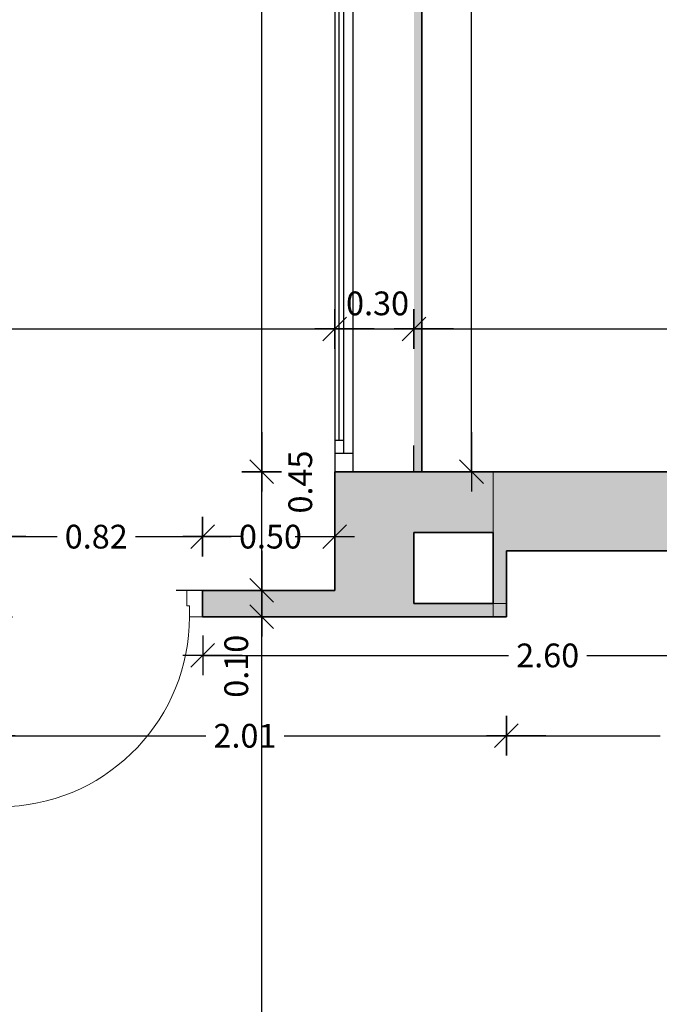
# Model space of a CAD drawing. Units: metres. Extents: x 59.6 to 85.2, y -0.6 to 32.3.
# Drawn here: x 70.1 to 72.5, y 10.6 to 14.3 of the extents above; entities that cross this region are included whole.
import ezdxf

# ---------------------------------------------------------------- set-up
doc = ezdxf.new("R2010")
doc.units = ezdxf.units.M
doc.header["$PDMODE"] = 65
doc.linetypes.add('CONTINUA', pattern=[0])
doc.linetypes.add('PUNKT', pattern=[6.35, 0, -6.35])
for name, color, linetype in [('_3717', 7, 'Continuous'), ('_3726', 7, 'Continuous'), ('_3735', 7, 'Continuous'), ('_3818', 7, 'Continuous'), ('Standard', 7, 'CONTINUA')]:
    doc.layers.add(name, color=color, linetype=linetype)
doc.styles.add('ARIAL', font='ARIAL.TTF')
doc.dimstyles.new('_DIMSTYLE_2', dxfattribs={"dimtxt": 0.09, "dimasz": 0.15, "dimexe": 0, "dimexo": 1e-06, "dimgap": 0.045, "dimtad": 0, "dimrnd": 0.005, "dimzin": 4, "dimdsep": 46, "dimtxsty": 'ARIAL', "dimblk1": 'ALL_ML_STRICH', "dimblk2": 'ALL_ML_STRICH', "dimsah": 1, "dimcen": 0, "dimse1": 1, "dimse2": 1, "dimclrd": 7, "dimclre": 7, "dimclrt": 7, "dimadec": 0, "dimazin": 0, "dimtfac": 1, "dimtdec": 0, "dimtix": 1, "dimtmove": 2, "dimatfit": 3, "dimfxl": 0, "dimtzin": 0, "dimlwd": 0, "dimlwe": -3, "dimarcsym": 0})
doc.dimstyles.new('_DIMSTYLE_3', dxfattribs={"dimtxt": 0.09, "dimasz": 0.15, "dimexe": 0, "dimexo": 1e-06, "dimgap": 0.045, "dimtad": 0, "dimrnd": 0.005, "dimzin": 4, "dimdsep": 46, "dimtxsty": 'ARIAL', "dimblk1": 'ALL_ML_STRICH', "dimblk2": 'ALL_ML_STRICH', "dimsah": 1, "dimcen": 0, "dimse1": 1, "dimse2": 1, "dimclrd": 7, "dimclre": 7, "dimclrt": 7, "dimadec": 0, "dimazin": 0, "dimtfac": 1, "dimtdec": 0, "dimtix": 1, "dimtmove": 2, "dimatfit": 3, "dimfxl": 0, "dimtzin": 0, "dimlwd": 0, "dimlwe": -3, "dimarcsym": 0})
doc.dimstyles.new('_DIMSTYLE_6', dxfattribs={"dimtxt": 0.09, "dimasz": 0.15, "dimexe": 0, "dimexo": 1e-06, "dimgap": 0.045, "dimtad": 0, "dimdec": 3, "dimrnd": 0.005, "dimzin": 4, "dimdsep": 46, "dimtxsty": 'ARIAL', "dimblk1": 'ALL_ML_STRICH', "dimblk2": 'ALL_ML_STRICH', "dimsah": 1, "dimcen": 0, "dimse1": 1, "dimse2": 1, "dimclrd": 7, "dimclre": 7, "dimclrt": 7, "dimadec": 0, "dimazin": 0, "dimtfac": 1, "dimtdec": 0, "dimtix": 1, "dimtmove": 2, "dimatfit": 3, "dimfxl": 0, "dimtzin": 0, "dimlwd": 0, "dimlwe": -3, "dimarcsym": 0})
doc.dimstyles.new('_DIMSTYLE_7', dxfattribs={"dimtxt": 0.09, "dimasz": 0.15, "dimexe": 0, "dimexo": 1e-06, "dimgap": 0.045, "dimtad": 2, "dimrnd": 0.005, "dimzin": 4, "dimdsep": 46, "dimtxsty": 'ARIAL', "dimblk1": 'ALL_ML_STRICH', "dimblk2": 'ALL_ML_STRICH', "dimsah": 1, "dimcen": 0, "dimse1": 1, "dimse2": 1, "dimclrd": 7, "dimclre": 7, "dimclrt": 7, "dimadec": 0, "dimazin": 0, "dimtfac": 1, "dimtdec": 0, "dimtix": 1, "dimtmove": 2, "dimatfit": 3, "dimfxl": 0, "dimtvp": 1.2, "dimtzin": 0, "dimlwd": 0, "dimlwe": -3, "dimarcsym": 0})

# ---------------------------------------------------------------- blocks, each defined once
blk = doc.blocks.new('2F_CORRE VIRELLENO_$F6', base_point=(0.6, 0))
at = {"layer": 'Standard', "color": 57, "linetype": 'CONTINUA', "lineweight": -3, "true_color": 0x8c8c32}
blk.add_line((1.8, -0.03), (0.6, -0.03), dxfattribs=at)
blk = doc.blocks.new('2F_CORRE VIRELLENO_$F7', base_point=(0.6, 0))
at = {"layer": 'Standard', "color": 57, "linetype": 'CONTINUA', "lineweight": -3, "true_color": 0x8c8c32}
blk.add_line((0.6, -0.03), (0.6, 0), dxfattribs=at)
blk = doc.blocks.new('2F_CORRE VIRELLENO_$F9', base_point=(0.6, 0))
at = {"layer": 'Standard', "color": 37, "linetype": 'CONTINUA', "lineweight": -3, "true_color": 0x6e5a32}
blk.add_line((0.6, 0.23), (1.8, 0.23), dxfattribs=at)
blk = doc.blocks.new('2F_CORRE VIRELLENO_$F10', base_point=(0.6, 0))
at = {"layer": 'Standard', "color": 37, "linetype": 'CONTINUA', "lineweight": -3, "true_color": 0x6e5a32}
blk.add_line((0.67, 0.265), (1.73, 0.265), dxfattribs=at)
blk = doc.blocks.new('2F_CORRE VIRELLENO_$F11', base_point=(0.6, 0))
at = {"layer": 'Standard', "color": 37, "linetype": 'CONTINUA', "lineweight": -3, "true_color": 0x6e5a32}
blk.add_line((1.8, 0.3), (0.6, 0.3), dxfattribs=at)
blk = doc.blocks.new('2F_CORRE VIRELLENO_$F12', base_point=(0.6, 0))
at = {"layer": 'Standard', "color": 4, "linetype": 'CONTINUA', "lineweight": -3}
blk.add_line((0.72, 0.2825), (1.1625, 0.2825), dxfattribs=at)
blk = doc.blocks.new('2F_CORRE VIRELLENO_$F14', base_point=(0.6, 0))
at = {"layer": 'Standard', "color": 37, "linetype": 'CONTINUA', "lineweight": -3, "true_color": 0x6e5a32}
for p, q in [((0.67, 0.3), (0.67, 0.23)), ((0.72, 0.3), (0.72, 0.265))]:
    blk.add_line(p, q, dxfattribs=at)
at = {"layer": 'Standard', "color": 4, "linetype": 'CONTINUA', "lineweight": -3}
blk.add_lwpolyline([(0.72, 0.3), (0.72, 0.3)], close=True, dxfattribs=at)
blk = doc.blocks.new('2F_CORRE VIRELLENO_$F17', base_point=(0.6, 0))
at = {"layer": 'Standard', "color": 57, "linetype": 'CONTINUA', "lineweight": -3, "true_color": 0x8c8c32}
blk.add_line((0.6, 0), (0.6, -0.03), dxfattribs=at)
blk = doc.blocks.new('2F_CORRE VIRELLENO_$F48', base_point=(0.6, 0))
at = {"layer": '_3717', "linetype": 'PUNKT', "lineweight": -3}
blk.add_hatch(color=7, dxfattribs=at).paths.add_polyline_path([(1.8, -0.03), (1.8, 0), (0.6, 0), (0.6, -0.03)])
at = {"layer": 'Standard', "color": 57, "linetype": 'CONTINUA', "lineweight": -3, "true_color": 0x8c8c32}
blk.add_line((0.6, -0.03), (1.8, -0.03), dxfattribs=at)
blk = doc.blocks.new('Vidrio_$F1', base_point=(-8.2284, -3.9285))
at = {"layer": 'Standard', "color": 7, "linetype": 'CONTINUA', "lineweight": 15}
for p, q in [((-8.1785, -3.2035), (-8.1785, -3.9285)), ((-8.1385, -3.2035), (-8.1785, -3.2035)), ((-8.1385, -3.9285), (-8.1385, -3.2035)), ((-8.1785, -3.9285), (-8.1385, -3.9285))]:
    blk.add_line(p, q, dxfattribs=at)
blk.add_arc((-8.1785, -3.9285), 0.725, 0.0001, 86.8428, dxfattribs=at)
blk = doc.blocks.new('Vidrio_$F3', base_point=(-8.2284, -3.9285))
at = {"layer": 'Standard', "color": 7, "linetype": 'CONTINUA', "lineweight": 15}
for p, q in [((-7.4535, -3.9695), (-7.4535, -3.9285)), ((-7.4534, -3.9285), (-7.4035, -3.9285)), ((-7.4635, -3.9695), (-7.4535, -3.9695))]:
    blk.add_line(p, q, dxfattribs=at)
blk = doc.blocks.new('Vidrio_$F5', base_point=(-8.2284, -3.9285))
at = {"layer": 'Standard', "color": 7, "linetype": 'CONTINUA', "lineweight": 15}
blk.add_line((-7.4035, -3.9285), (-7.4035, -3.9985), dxfattribs=at)
blk = doc.blocks.new('Vidrio_$F7', base_point=(-8.2284, -3.9285))
at = {"layer": 'Standard', "color": 7, "linetype": 'CONTINUA', "lineweight": 15}
blk.add_line((-7.4635, -3.9985), (-7.4635, -3.9695), dxfattribs=at)
blk = doc.blocks.new('Vidrio_$F9', base_point=(-8.2284, -3.9285))
at = {"layer": 'Standard', "color": 7, "linetype": 'CONTINUA', "lineweight": 15}
blk.add_line((-7.4035, -3.9985), (-7.4635, -3.9985), dxfattribs=at)
blk = doc.blocks.new('ALL_ML_STRICH')
at = {"color": 0, "linetype": 'ByBlock', "lineweight": -2}
for p, q in [((0, -0.5), (0, 0.5)), ((-0.3, -0.3), (0.3, 0.3)), ((-1, 0), (0.5, 0))]:
    blk.add_line(p, q, dxfattribs=at)
blk = doc.blocks.new('*D77')
at = {"layer": '_3726', "color": 7, "linetype": 'CONTINUA', "lineweight": -2}
for p, q in [((71.8295, 14.6391), (71.8295, 16.3839)), ((71.8295, 12.584), (71.8295, 14.3421))]:
    blk.add_line(p, q, dxfattribs=at)
at = {"layer": 'DEFPOINTS', "color": 7, "linetype": 'CONTINUA', "lineweight": -3}
for p in [(71.8629, 16.3839), (71.8295, 12.584), (71.9716, 12.584)]:
    blk.add_point(p, dxfattribs=at)
at = {"layer": '_3726', "color": 7, "linetype": 'CONTINUA', "lineweight": -3, "xscale": 0.15, "yscale": 0.15, "zscale": 0.15}
for p, rotation in [((71.8295, 16.3839), 90), ((71.8295, 12.584), -90.00000000000001)]:
    blk.add_blockref('ALL_ML_STRICH', p, dxfattribs=dict(at, rotation=rotation))
at = {"layer": '_3726', "color": 7, "linetype": 'CONTINUA', "lineweight": -3, "insert": (71.8295, 14.4906), "char_height": 0.09, "width": 0.36, "attachment_point": 5, "rotation": 90, "style": 'ARIAL'}
blk.add_mtext('\\A1;{3.80\\H0.059400;\\S^ ;}', dxfattribs=at)
blk = doc.blocks.new('*D179')
at = {"layer": '_3726', "color": 7, "linetype": 'CONTINUA', "lineweight": -2}
for p, q in [((67.4083, 13.125), (69.1956, 13.125)), ((69.5556, 13.125), (71.3115, 13.125))]:
    blk.add_line(p, q, dxfattribs=at)
at = {"layer": 'DEFPOINTS', "color": 7, "linetype": 'CONTINUA', "lineweight": -3}
for p in [(67.4083, 13.125), (71.3115, 12.5838), (67.4083, 12.1345)]:
    blk.add_point(p, dxfattribs=at)
at = {"layer": '_3726', "color": 7, "linetype": 'CONTINUA', "lineweight": -3, "xscale": 0.15, "yscale": 0.15, "zscale": 0.15, "rotation": 180}
blk.add_blockref('ALL_ML_STRICH', (67.4083, 13.125), dxfattribs=at)
at = {"layer": '_3726', "color": 7, "linetype": 'CONTINUA', "lineweight": -3, "xscale": 0.15, "yscale": 0.15, "zscale": 0.15}
blk.add_blockref('ALL_ML_STRICH', (71.3115, 13.125), dxfattribs=at)
at = {"layer": '_3726', "color": 7, "linetype": 'CONTINUA', "lineweight": -3, "insert": (69.3756, 13.125), "char_height": 0.09, "width": 0.45, "attachment_point": 5, "style": 'ARIAL'}
blk.add_mtext('\\A1;{3.90\\H0.059400;\\S5^ ;}', dxfattribs=at)
blk = doc.blocks.new('*D180')
at = {"layer": '_3726', "color": 7, "linetype": 'CONTINUA', "lineweight": -2}
blk.add_line((71.3115, 13.125), (71.6115, 13.125), dxfattribs=at)
at = {"layer": 'DEFPOINTS', "color": 7, "linetype": 'CONTINUA', "lineweight": -3}
for p in [(71.3115, 13.125), (71.6115, 13.104), (71.3115, 12.5838)]:
    blk.add_point(p, dxfattribs=at)
at = {"layer": '_3726', "color": 7, "linetype": 'CONTINUA', "lineweight": -3, "xscale": 0.15, "yscale": 0.15, "zscale": 0.15, "rotation": 180}
blk.add_blockref('ALL_ML_STRICH', (71.3115, 13.125), dxfattribs=at)
at = {"layer": '_3726', "color": 7, "linetype": 'CONTINUA', "lineweight": -3, "xscale": 0.15, "yscale": 0.15, "zscale": 0.15}
blk.add_blockref('ALL_ML_STRICH', (71.6115, 13.125), dxfattribs=at)
at = {"layer": '_3726', "color": 7, "linetype": 'CONTINUA', "lineweight": -3, "insert": (71.4738, 13.2216), "char_height": 0.09, "width": 0.36, "attachment_point": 5, "style": 'ARIAL'}
blk.add_mtext('\\A1;{0.30\\H0.059400;\\S^ ;}', dxfattribs=at)
blk = doc.blocks.new('*D181')
at = {"layer": '_3726', "color": 7, "linetype": 'CONTINUA', "lineweight": -2}
for p, q in [((71.6115, 13.125), (72.9941, 13.125)), ((73.2911, 13.125), (74.6615, 13.125))]:
    blk.add_line(p, q, dxfattribs=at)
at = {"layer": 'DEFPOINTS', "color": 7, "linetype": 'CONTINUA', "lineweight": -3}
for p in [(71.6115, 13.125), (71.6115, 13.104), (74.6615, 12.9901)]:
    blk.add_point(p, dxfattribs=at)
at = {"layer": '_3726', "color": 7, "linetype": 'CONTINUA', "lineweight": -3, "xscale": 0.15, "yscale": 0.15, "zscale": 0.15, "rotation": 180}
blk.add_blockref('ALL_ML_STRICH', (71.6115, 13.125), dxfattribs=at)
at = {"layer": '_3726', "color": 7, "linetype": 'CONTINUA', "lineweight": -3, "xscale": 0.15, "yscale": 0.15, "zscale": 0.15}
blk.add_blockref('ALL_ML_STRICH', (74.6615, 13.125), dxfattribs=at)
at = {"layer": '_3726', "color": 7, "linetype": 'CONTINUA', "lineweight": -3, "insert": (73.1426, 13.125), "char_height": 0.09, "width": 0.36, "attachment_point": 5, "style": 'ARIAL'}
blk.add_mtext('\\A1;{3.05\\H0.059400;\\S^ ;}', dxfattribs=at)
blk = doc.blocks.new('*D186')
at = {"layer": '_3726', "color": 7, "linetype": 'CONTINUA', "lineweight": -2}
for p, q in [((71.0353, 10.4394), (71.0353, 12.0345)), ((71.0353, 8.5339), (71.0353, 10.1424))]:
    blk.add_line(p, q, dxfattribs=at)
at = {"layer": 'DEFPOINTS', "color": 7, "linetype": 'CONTINUA', "lineweight": -3}
for p in [(71.6115, 12.0345), (71.0353, 8.5339), (71.3283, 8.5339)]:
    blk.add_point(p, dxfattribs=at)
at = {"layer": '_3726', "color": 7, "linetype": 'CONTINUA', "lineweight": -3, "xscale": 0.15, "yscale": 0.15, "zscale": 0.15}
for p, rotation in [((71.0353, 12.0345), 90), ((71.0353, 8.5339), -90.00000000000001)]:
    blk.add_blockref('ALL_ML_STRICH', p, dxfattribs=dict(at, rotation=rotation))
at = {"layer": '_3726', "color": 7, "linetype": 'CONTINUA', "lineweight": -3, "insert": (71.0353, 10.2909), "char_height": 0.09, "width": 0.36, "attachment_point": 5, "rotation": 90, "style": 'ARIAL'}
blk.add_mtext('\\A1;{3.50\\H0.059400;\\S^ ;}', dxfattribs=at)
blk = doc.blocks.new('*D187')
at = {"layer": '_3726', "color": 7, "linetype": 'CONTINUA', "lineweight": -2}
blk.add_line((71.0353, 12.0345), (71.0353, 12.1345), dxfattribs=at)
at = {"layer": 'DEFPOINTS', "color": 7, "linetype": 'CONTINUA', "lineweight": -3}
for p in [(71.2115, 12.1345), (71.0353, 12.0345), (71.6115, 12.0345)]:
    blk.add_point(p, dxfattribs=at)
at = {"layer": '_3726', "color": 7, "linetype": 'CONTINUA', "lineweight": -3, "xscale": 0.15, "yscale": 0.15, "zscale": 0.15}
for p, rotation in [((71.0353, 12.1345), 90), ((71.0353, 12.0345), -90.00000000000001)]:
    blk.add_blockref('ALL_ML_STRICH', p, dxfattribs=dict(at, rotation=rotation))
at = {"layer": '_3726', "color": 7, "linetype": 'CONTINUA', "lineweight": -3, "insert": (70.9387, 11.8469), "char_height": 0.09, "width": 0.36, "attachment_point": 5, "rotation": 90, "style": 'ARIAL'}
blk.add_mtext('\\A1;{0.10\\H0.059400;\\S^ ;}', dxfattribs=at)
blk = doc.blocks.new('*D188')
at = {"layer": '_3726', "color": 7, "linetype": 'CONTINUA', "lineweight": -2}
blk.add_line((71.0353, 12.1345), (71.0353, 12.5838), dxfattribs=at)
at = {"layer": 'DEFPOINTS', "color": 7, "linetype": 'CONTINUA', "lineweight": -3}
for p in [(71.3115, 12.5838), (71.0353, 12.1345), (71.2115, 12.1345)]:
    blk.add_point(p, dxfattribs=at)
at = {"layer": '_3726', "color": 7, "linetype": 'CONTINUA', "lineweight": -3, "xscale": 0.15, "yscale": 0.15, "zscale": 0.15}
for p, rotation in [((71.0353, 12.5838), 90), ((71.0353, 12.1345), -90.00000000000001)]:
    blk.add_blockref('ALL_ML_STRICH', p, dxfattribs=dict(at, rotation=rotation))
at = {"layer": '_3726', "color": 7, "linetype": 'CONTINUA', "lineweight": -3, "insert": (71.1811, 12.5449), "char_height": 0.09, "width": 0.36, "attachment_point": 5, "rotation": 90, "style": 'ARIAL'}
blk.add_mtext('\\A1;{0.45\\H0.059400;\\S^ ;}', dxfattribs=at)
blk = doc.blocks.new('*D189')
at = {"layer": '_3726', "color": 7, "linetype": 'CONTINUA', "lineweight": -2}
for p, q in [((71.0353, 14.639), (71.0353, 16.3839)), ((71.0353, 12.5838), (71.0353, 14.342))]:
    blk.add_line(p, q, dxfattribs=at)
at = {"layer": 'DEFPOINTS', "color": 7, "linetype": 'CONTINUA', "lineweight": -3}
for p in [(71.3115, 16.3839), (71.0353, 12.5838), (71.3115, 12.5838)]:
    blk.add_point(p, dxfattribs=at)
at = {"layer": '_3726', "color": 7, "linetype": 'CONTINUA', "lineweight": -3, "xscale": 0.15, "yscale": 0.15, "zscale": 0.15}
for p, rotation in [((71.0353, 16.3839), 90), ((71.0353, 12.5838), -90.00000000000001)]:
    blk.add_blockref('ALL_ML_STRICH', p, dxfattribs=dict(at, rotation=rotation))
at = {"layer": '_3726', "color": 7, "linetype": 'CONTINUA', "lineweight": -3, "insert": (71.0353, 14.4905), "char_height": 0.09, "width": 0.36, "attachment_point": 5, "rotation": 90, "style": 'ARIAL'}
blk.add_mtext('\\A1;{3.80\\H0.059400;\\S^ ;}', dxfattribs=at)
blk = doc.blocks.new('*D191')
at = {"layer": '_3726', "color": 7, "linetype": 'CONTINUA', "lineweight": -2}
for p, q in [((70.8115, 11.888), (71.9696, 11.888)), ((72.2666, 11.888), (73.4115, 11.888))]:
    blk.add_line(p, q, dxfattribs=at)
at = {"layer": 'DEFPOINTS', "color": 7, "linetype": 'CONTINUA', "lineweight": -3}
for p in [(73.4115, 12.284), (70.8115, 11.888), (70.8115, 11.888)]:
    blk.add_point(p, dxfattribs=at)
at = {"layer": '_3726', "color": 7, "linetype": 'CONTINUA', "lineweight": -3, "xscale": 0.15, "yscale": 0.15, "zscale": 0.15, "rotation": 180}
blk.add_blockref('ALL_ML_STRICH', (70.8115, 11.888), dxfattribs=at)
at = {"layer": '_3726', "color": 7, "linetype": 'CONTINUA', "lineweight": -3, "xscale": 0.15, "yscale": 0.15, "zscale": 0.15}
blk.add_blockref('ALL_ML_STRICH', (73.4115, 11.888), dxfattribs=at)
at = {"layer": '_3726', "color": 7, "linetype": 'CONTINUA', "lineweight": -3, "insert": (72.1181, 11.888), "char_height": 0.09, "width": 0.36, "attachment_point": 5, "style": 'ARIAL'}
blk.add_mtext('\\A1;{2.60\\H0.059400;\\S^ ;}', dxfattribs=at)
blk = doc.blocks.new('*D193')
at = {"layer": '_3726', "color": 7, "linetype": 'CONTINUA', "lineweight": -2}
for p, q in [((69.9914, 12.338), (70.2599, 12.338)), ((70.5569, 12.338), (70.8114, 12.338))]:
    blk.add_line(p, q, dxfattribs=at)
at = {"layer": 'DEFPOINTS', "color": 7, "linetype": 'CONTINUA', "lineweight": -3}
for p in [(69.9914, 12.338), (69.9914, 12.1345), (70.8114, 12.1345)]:
    blk.add_point(p, dxfattribs=at)
at = {"layer": '_3726', "color": 7, "linetype": 'CONTINUA', "lineweight": -3, "xscale": 0.15, "yscale": 0.15, "zscale": 0.15, "rotation": 180}
blk.add_blockref('ALL_ML_STRICH', (69.9914, 12.338), dxfattribs=at)
at = {"layer": '_3726', "color": 7, "linetype": 'CONTINUA', "lineweight": -3, "xscale": 0.15, "yscale": 0.15, "zscale": 0.15}
blk.add_blockref('ALL_ML_STRICH', (70.8114, 12.338), dxfattribs=at)
at = {"layer": '_3726', "color": 7, "linetype": 'CONTINUA', "lineweight": -3, "insert": (70.4084, 12.338), "char_height": 0.09, "width": 0.36, "attachment_point": 5, "style": 'ARIAL'}
blk.add_mtext('\\A1;{0.82\\H0.059400;\\S^ ;}', dxfattribs=at)
blk = doc.blocks.new('*D194')
at = {"layer": '_3726', "color": 7, "linetype": 'CONTINUA', "lineweight": -2}
for p, q in [((70.8114, 12.338), (70.9196, 12.338)), ((71.2166, 12.338), (71.3115, 12.338))]:
    blk.add_line(p, q, dxfattribs=at)
at = {"layer": 'DEFPOINTS', "color": 7, "linetype": 'CONTINUA', "lineweight": -3}
for p in [(70.8114, 12.338), (70.8114, 12.1345), (71.3115, 12.1345)]:
    blk.add_point(p, dxfattribs=at)
at = {"layer": '_3726', "color": 7, "linetype": 'CONTINUA', "lineweight": -3, "xscale": 0.15, "yscale": 0.15, "zscale": 0.15, "rotation": 180}
blk.add_blockref('ALL_ML_STRICH', (70.8114, 12.338), dxfattribs=at)
at = {"layer": '_3726', "color": 7, "linetype": 'CONTINUA', "lineweight": -3, "xscale": 0.15, "yscale": 0.15, "zscale": 0.15}
blk.add_blockref('ALL_ML_STRICH', (71.3115, 12.338), dxfattribs=at)
at = {"layer": '_3726', "color": 7, "linetype": 'CONTINUA', "lineweight": -3, "insert": (71.0681, 12.338), "char_height": 0.09, "width": 0.36, "attachment_point": 5, "style": 'ARIAL'}
blk.add_mtext('\\A1;{0.50\\H0.059400;\\S^ ;}', dxfattribs=at)
blk = doc.blocks.new('*D202')
at = {"layer": '_3726', "color": 7, "linetype": 'CONTINUA', "lineweight": -2}
for p, q in [((69.9515, 11.5836), (70.8231, 11.5836)), ((71.1201, 11.5836), (71.9615, 11.5836))]:
    blk.add_line(p, q, dxfattribs=at)
at = {"layer": 'DEFPOINTS', "color": 7, "linetype": 'CONTINUA', "lineweight": -3}
for p in [(69.9515, 12.034), (71.9615, 12.0345), (69.9515, 11.5836)]:
    blk.add_point(p, dxfattribs=at)
at = {"layer": '_3726', "color": 7, "linetype": 'CONTINUA', "lineweight": -3, "xscale": 0.15, "yscale": 0.15, "zscale": 0.15, "rotation": 180}
blk.add_blockref('ALL_ML_STRICH', (69.9515, 11.5836), dxfattribs=at)
at = {"layer": '_3726', "color": 7, "linetype": 'CONTINUA', "lineweight": -3, "xscale": 0.15, "yscale": 0.15, "zscale": 0.15}
blk.add_blockref('ALL_ML_STRICH', (71.9615, 11.5836), dxfattribs=at)
at = {"layer": '_3726', "color": 7, "linetype": 'CONTINUA', "lineweight": -3, "insert": (70.9716, 11.5836), "char_height": 0.09, "width": 0.36, "attachment_point": 5, "style": 'ARIAL'}
blk.add_mtext('\\A1;{2.01\\H0.059400;\\S^ ;}', dxfattribs=at)
blk = doc.blocks.new('*D203')
at = {"layer": '_3726', "color": 7, "linetype": 'CONTINUA', "lineweight": -2}
for p, q in [((71.9615, 11.5836), (72.5441, 11.5836)), ((72.8411, 11.5836), (73.4115, 11.5836))]:
    blk.add_line(p, q, dxfattribs=at)
at = {"layer": 'DEFPOINTS', "color": 7, "linetype": 'CONTINUA', "lineweight": -3}
for p in [(71.9615, 12.0345), (71.9615, 11.5836), (73.4115, 11.334)]:
    blk.add_point(p, dxfattribs=at)
at = {"layer": '_3726', "color": 7, "linetype": 'CONTINUA', "lineweight": -3, "xscale": 0.15, "yscale": 0.15, "zscale": 0.15, "rotation": 180}
blk.add_blockref('ALL_ML_STRICH', (71.9615, 11.5836), dxfattribs=at)
at = {"layer": '_3726', "color": 7, "linetype": 'CONTINUA', "lineweight": -3, "xscale": 0.15, "yscale": 0.15, "zscale": 0.15}
blk.add_blockref('ALL_ML_STRICH', (73.4115, 11.5836), dxfattribs=at)
at = {"layer": '_3726', "color": 7, "linetype": 'CONTINUA', "lineweight": -3, "insert": (72.6926, 11.5836), "char_height": 0.09, "width": 0.36, "attachment_point": 5, "style": 'ARIAL'}
blk.add_mtext('\\A1;{1.45\\H0.059400;\\S^ ;}', dxfattribs=at)

msp = doc.modelspace()

# ---------------------------------------------------------------- hatches: boundary and pattern name
at = {"layer": '_3735', "linetype": 'CONTINUA', "lineweight": 25, "true_color": 0xababab}
for points in [[(71.6115, 12.1345), (71.6115, 12.5838), (71.3115, 12.5838), (71.3115, 12.1345)], [(71.9115, 12.584), (71.6115, 12.5838), (71.6115, 12.3538), (71.9115, 12.354)], [(71.9615, 12.0845), (71.9615, 12.584), (71.9115, 12.584), (71.9115, 12.0845)], [(73.4115, 12.584), (71.9615, 12.584), (71.9615, 12.284), (73.4115, 12.284)], [(71.6115, 12.1345), (70.8114, 12.1345), (70.8114, 12.0345), (71.6115, 12.0345)], [(71.6115, 12.0345), (71.9615, 12.0345), (71.9615, 12.0845), (71.6115, 12.0845)]]:
    msp.add_hatch(color=253, dxfattribs=at).paths.add_polyline_path(points)

# ---------------------------------------------------------------- linework, layer by layer
at = {"layer": '_3735', "color": 180, "linetype": 'PUNKT', "lineweight": -3}
for p, q in [((71.3115, 16.3839), (71.3115, 12.5838)), ((71.6115, 12.5838), (71.6115, 16.3839)), ((71.3115, 12.5838), (71.6115, 12.5838)), ((70.8114, 12.1345), (69.9914, 12.1345)), ((70.8114, 12.0345), (70.8114, 12.1345)), ((69.9914, 12.0345), (70.8114, 12.0345))]:
    msp.add_line(p, q, dxfattribs=at)
at = {"layer": '_3735', "color": 2, "linetype": 'CONTINUA', "lineweight": 35}
for p, q in [((71.3115, 12.5838), (71.6115, 12.5838)), ((71.3115, 12.5838), (71.3115, 12.1345)), ((71.9615, 12.584), (71.9115, 12.584)), ((71.9615, 12.584), (71.9615, 12.584)), ((71.6115, 12.1345), (71.6115, 12.3538)), ((71.9115, 12.354), (71.9115, 12.0845)), ((71.9615, 12.0845), (71.9615, 12.284)), ((70.8114, 12.0345), (70.8114, 12.1345)), ((71.3115, 12.1345), (70.8114, 12.1345)), ((71.6115, 12.0845), (71.6115, 12.1345)), ((71.9115, 12.0845), (71.6115, 12.0845)), ((71.9615, 12.0345), (71.9615, 12.0845)), ((70.8114, 12.0345), (71.6115, 12.0345)), ((71.6115, 12.0345), (71.9615, 12.0345))]:
    msp.add_line(p, q, dxfattribs=at)
at = {"layer": '_3735', "color": 32, "linetype": 'CONTINUA', "lineweight": 35, "true_color": 0xd27814}
for p, q in [((71.9115, 12.584), (71.6115, 12.5838)), ((73.4115, 12.584), (71.9615, 12.584)), ((71.6115, 12.3538), (71.9115, 12.354)), ((71.9615, 12.284), (73.4115, 12.284))]:
    msp.add_line(p, q, dxfattribs=at)
at = {"layer": 'Standard', "color": 32, "linetype": 'CONTINUA', "lineweight": 13, "true_color": 0xd27814}
for p, q in [((71.9116, 12.354), (71.9115, 12.584)), ((71.9115, 12.584), (71.9115, 12.354)), ((71.9115, 12.354), (71.9116, 12.354))]:
    msp.add_line(p, q, dxfattribs=at)
at = {"layer": 'Standard', "color": 2, "linetype": 'CONTINUA', "lineweight": 13}
for p, q in [((71.9615, 12.0845), (71.9115, 12.0845)), ((71.9115, 12.0845), (71.9115, 12.0345)), ((71.9615, 12.0345), (71.9615, 12.0845)), ((71.9115, 12.0345), (71.9615, 12.0345))]:
    msp.add_line(p, q, dxfattribs=at)

# ---------------------------------------------------------------- block references
at = {"layer": '_3818', "color": 4, "linetype": 'CONTINUA', "lineweight": 18, "zscale": 2.272727272727273, "rotation": 90}
for name, p, xscale in [('2F_CORRE VIRELLENO_$F11', (71.6115, 12.5838, 3.37), 3.166728249999999), ('2F_CORRE VIRELLENO_$F9', (71.6115, 12.5838, 3.37), 3.166728249999999), ('2F_CORRE VIRELLENO_$F48', (71.6115, 12.5838, 3.37), 3.166728249999999), ('2F_CORRE VIRELLENO_$F6', (71.6115, 12.5838, 3.37), 3.166728249999999), ('2F_CORRE VIRELLENO_$F10', (71.6115, 12.4121, 3.37), 3.452899898438145), ('2F_CORRE VIRELLENO_$F12', (71.6115, 12.2312, 3.37), 3.937936586798096), ('2F_CORRE VIRELLENO_$F14', (71.6115, 12.5838, 3.37), 1.000000000104516), ('2F_CORRE VIRELLENO_$F7', (71.6115, 12.5838, 3.37), 3.166728249999999), ('2F_CORRE VIRELLENO_$F17', (71.6115, 12.5838, 3.37), 3.166728249999999)]:
    msp.add_blockref(name, p, dxfattribs=dict(at, xscale=xscale))
at = {"layer": 'Standard', "color": 7, "linetype": 'CONTINUA', "lineweight": -3, "zscale": 1.000000045413065, "rotation": 180}
for name, p, xscale, yscale in [('Vidrio_$F7', (69.9911, 11.9921, 3.37), -0.9939393939393961, 2.034482758620652), ('Vidrio_$F9', (69.9864, 12.0345, 3.37), -1.000002269000236, 1.428571428571438), ('Vidrio_$F5', (69.9914, 12.0345, 3.37), -0.9939393939393961, 1.428571428571438), ('Vidrio_$F3', (69.9864, 12.0345, 3.37), -1.000000000011072, 0.999999997328464), ('Vidrio_$F1', (69.9918, 12.0345, 3.37), -0.9931085375103803, 0.9931085375103847)]:
    msp.add_blockref(name, p, dxfattribs=dict(at, xscale=xscale, yscale=yscale))

# ---------------------------------------------------------------- dimensions: what is measured, and where the dimension line sits
at = {"layer": '_3726', "color": 7, "linetype": 'CONTINUA', "lineweight": -3}
for base, p1, p2, dimstyle, picture, middle in [((71.0353, 16.3839), (71.3115, 12.5838), (71.3115, 16.3839), '_DIMSTYLE_3', '*D189', (71.0353, 14.4905)), ((71.8295, 16.3839), (71.9716, 12.584), (71.8629, 16.3839), '_DIMSTYLE_2', '*D77', (71.8295, 14.4906)), ((71.0353, 12.5838), (71.2115, 12.1345), (71.3115, 12.5838), '_DIMSTYLE_3', '*D188', (71.1811, 12.5449)), ((71.0353, 12.1345), (71.6115, 12.0345), (71.2115, 12.1345), '_DIMSTYLE_7', '*D187', (70.9387, 11.8469)), ((71.0353, 12.0345), (71.3283, 8.5339), (71.6115, 12.0345), '_DIMSTYLE_3', '*D186', (71.0353, 10.2909))]:
    dim = msp.add_linear_dim(base=base, p1=p1, p2=p2, angle=90, dimstyle=dimstyle, override={"dimpost": '<>', "dimclrd": 7, "dimclre": 7, "dimclrt": 7, "dimlwd": 0, "dimlwe": 65533}, dxfattribs=at)
    dim.commit()
    dim.dimension.update_dxf_attribs({"geometry": picture, "text_midpoint": middle, "dimtype": 160})
for base, p1, p2, dimstyle, picture, middle in [((71.6115, 13.125), (71.3115, 12.5838), (71.6115, 13.104), '_DIMSTYLE_7', '*D180', (71.4738, 13.2216)), ((71.3115, 13.125), (67.4083, 12.1345), (71.3115, 12.5838), '_DIMSTYLE_6', '*D179', (69.3756, 13.125)), ((74.6615, 13.125), (71.6115, 13.104), (74.6615, 12.9901), '_DIMSTYLE_3', '*D181', (73.1426, 13.125)), ((70.8114, 12.338), (69.9914, 12.1345), (70.8114, 12.1345), '_DIMSTYLE_3', '*D193', (70.4084, 12.338)), ((71.3115, 12.338), (70.8114, 12.1345), (71.3115, 12.1345), '_DIMSTYLE_3', '*D194', (71.0681, 12.338)), ((73.4115, 11.888), (70.8115, 11.888), (73.4115, 12.284), '_DIMSTYLE_3', '*D191', (72.1181, 11.888)), ((71.9615, 11.5836), (69.9515, 12.034), (71.9615, 12.0345), '_DIMSTYLE_3', '*D202', (70.9716, 11.5836)), ((73.4115, 11.5836), (71.9615, 12.0345), (73.4115, 11.334), '_DIMSTYLE_3', '*D203', (72.6926, 11.5836))]:
    dim = msp.add_linear_dim(base=base, p1=p1, p2=p2, dimstyle=dimstyle, override={"dimpost": '<>', "dimclrd": 7, "dimclre": 7, "dimclrt": 7, "dimlwd": 0, "dimlwe": 65533}, dxfattribs=at)
    dim.commit()
    dim.dimension.update_dxf_attribs({"geometry": picture, "text_midpoint": middle, "dimtype": 160})

doc.saveas('drawing.dxf')
